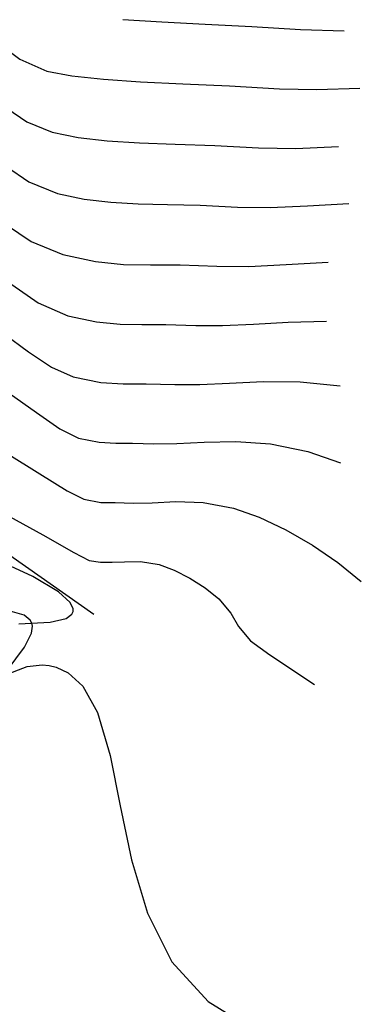
# Model space of a CAD drawing. Units: metres. Extents: x 380525 to 380771, y 8389901 to 8390222.
# Drawn here: x 380740 to 380746, y 8389923 to 8389940 of the extents above; entities that cross this region are included whole.
import ezdxf

# ---------------------------------------------------------------- set-up
doc = ezdxf.new("R2010")
doc.units = ezdxf.units.M
for name, color, linetype in [('AA_TUBE', 2, 'Continuous'), ('GAP_TOPO_Curva-Indice (M)', 15, 'Continuous'), ('GAP_TOPO_Curva-Intermedia (M)', 33, 'Continuous')]:
    doc.layers.add(name, color=color, linetype=linetype)

msp = doc.modelspace()

# ---------------------------------------------------------------- linework, layer by layer
at = {"layer": 'AA_TUBE'}
msp.add_line((380721.529, 8389943.5504, -2337658.7634), (380741.359, 8389929.6035, -2337658.7634), dxfattribs=at)
at = {"layer": 'GAP_TOPO_Curva-Indice (M)', "color": 32, "linetype": 'Continuous', "lineweight": -3}
for p, q in [((380739.8042, 8389938.6564, 2435), (380740.1594, 8389938.4129, 2435)), ((380740.1594, 8389938.4129, 2435), (380740.6151, 8389938.2255, 2435)), ((380740.6151, 8389938.2255, 2435), (380741.0791, 8389938.1317, 2435)), ((380741.0791, 8389938.1317, 2435), (380741.5974, 8389938.0734, 2435)), ((380741.5974, 8389938.0734, 2435), (380742.1746, 8389938.0381, 2435)), ((380742.1746, 8389938.0381, 2435), (380742.8155, 8389938.0134, 2435)), ((380742.8155, 8389938.0134, 2435), (380743.5248, 8389937.987, 2435)), ((380743.5248, 8389937.987, 2435), (380744.3069, 8389937.9464, 2435)), ((380744.3069, 8389937.9464, 2435), (380744.9734, 8389937.9378, 2435)), ((380744.9734, 8389937.9378, 2435), (380745.7363, 8389937.9719, 2435)), ((380739.8471, 8389933.5592, 2440), (380740.3368, 8389933.2121, 2440)), ((380740.3368, 8389933.2121, 2440), (380740.7546, 8389932.9187, 2440)), ((380740.7546, 8389932.9187, 2440), (380741.0872, 8389932.754, 2440)), ((380741.0872, 8389932.754, 2440), (380741.4546, 8389932.6798, 2440)), ((380743.3349, 8389932.683, 2440), (380743.8986, 8389932.6953, 2440)), ((380743.8986, 8389932.6953, 2440), (380744.5207, 8389932.6519, 2440)), ((380741.4546, 8389932.6798, 2440), (380741.7511, 8389932.6607, 2440)), ((380741.7511, 8389932.6607, 2440), (380742.0528, 8389932.6627, 2440)), ((380742.0528, 8389932.6627, 2440), (380742.4362, 8389932.652, 2440)), ((380742.4362, 8389932.652, 2440), (380742.8429, 8389932.6551, 2440)), ((380742.8429, 8389932.6551, 2440), (380743.3349, 8389932.683, 2440)), ((380744.5207, 8389932.6519, 2440), (380745.1876, 8389932.5123, 2440)), ((380745.1876, 8389932.5123, 2440), (380745.7739, 8389932.3089, 2440))]:
    msp.add_line(p, q, dxfattribs=at)
at = {"layer": 'GAP_TOPO_Curva-Intermedia (M)', "color": 42, "linetype": 'Continuous', "lineweight": -3}
for p, q in [((380741.8802, 8389940.2435, 2433), (380742.5795, 8389940.2011, 2433)), ((380742.5795, 8389940.2011, 2433), (380743.3546, 8389940.1596, 2433)), ((380743.3546, 8389940.1596, 2433), (380744.1861, 8389940.1152, 2433)), ((380744.1861, 8389940.1152, 2433), (380745.0552, 8389940.0641, 2433)), ((380745.0552, 8389940.0641, 2433), (380745.8389, 8389940.0375, 2433)), ((380739.6675, 8389939.8077, 2434), (380740.0354, 8389939.5357, 2434)), ((380740.0354, 8389939.5357, 2434), (380740.5207, 8389939.3199, 2434)), ((380740.5207, 8389939.3199, 2434), (380740.9683, 8389939.234, 2434)), ((380740.9683, 8389939.234, 2434), (380741.5314, 8389939.1738, 2434)), ((380741.5314, 8389939.1738, 2434), (380742.1969, 8389939.13, 2434)), ((380742.1969, 8389939.13, 2434), (380742.9523, 8389939.0935, 2434)), ((380742.9523, 8389939.0935, 2434), (380743.7846, 8389939.055, 2434)), ((380743.7846, 8389939.055, 2434), (380744.6811, 8389939.0053, 2434)), ((380744.6811, 8389939.0053, 2434), (380745.3514, 8389938.9913, 2434)), ((380745.3514, 8389938.9913, 2434), (380746.1211, 8389939.0143, 2434)), ((380739.8012, 8389937.6138, 2436), (380740.1991, 8389937.3411, 2436)), ((380740.1991, 8389937.3411, 2436), (380740.7095, 8389937.1312, 2436)), ((380740.7095, 8389937.1312, 2436), (380741.1898, 8389937.0295, 2436)), ((380741.1898, 8389937.0295, 2436), (380741.6634, 8389936.973, 2436)), ((380741.6634, 8389936.973, 2436), (380742.1524, 8389936.9461, 2436)), ((380742.1524, 8389936.9461, 2436), (380742.6788, 8389936.9333, 2436)), ((380742.6788, 8389936.9333, 2436), (380743.2649, 8389936.919, 2436)), ((380743.2649, 8389936.919, 2436), (380743.9328, 8389936.8875, 2436)), ((380745.1807, 8389936.9098, 2436), (380745.9232, 8389936.9533, 2436)), ((380743.9328, 8389936.8875, 2436), (380744.5146, 8389936.88, 2436)), ((380744.5146, 8389936.88, 2436), (380745.1807, 8389936.9098, 2436)), ((380739.7982, 8389936.5713, 2437), (380740.2387, 8389936.2693, 2437)), ((380740.2387, 8389936.2693, 2437), (380740.8039, 8389936.0369, 2437)), ((380740.8039, 8389936.0369, 2437), (380741.3905, 8389935.9125, 2437)), ((380741.3905, 8389935.9125, 2437), (380741.8909, 8389935.8619, 2437)), ((380741.8909, 8389935.8619, 2437), (380742.3734, 8389935.8527, 2437)), ((380744.8001, 8389935.858, 2437), (380745.5499, 8389935.8994, 2437)), ((380742.3734, 8389935.8527, 2437), (380742.9065, 8389935.8524, 2437)), ((380742.9065, 8389935.8524, 2437), (380743.5586, 8389935.8286, 2437)), ((380743.5586, 8389935.8286, 2437), (380744.133, 8389935.8244, 2437)), ((380744.133, 8389935.8244, 2437), (380744.8001, 8389935.858, 2437)), ((380739.8924, 8389935.5031, 2438), (380740.3648, 8389935.1747, 2438)), ((380740.3648, 8389935.1747, 2438), (380740.8983, 8389934.9426, 2438)), ((380740.8983, 8389934.9426, 2438), (380741.4102, 8389934.8327, 2438)), ((380741.4102, 8389934.8327, 2438), (380741.8286, 8389934.7899, 2438)), ((380744.2147, 8389934.7941, 2438), (380744.8371, 8389934.8285, 2438)), ((380744.8371, 8389934.8285, 2438), (380745.5198, 8389934.8444, 2438)), ((380741.8286, 8389934.7899, 2438), (380742.2197, 8389934.7848, 2438)), ((380742.2197, 8389934.7848, 2438), (380742.6496, 8389934.7879, 2438)), ((380742.6496, 8389934.7879, 2438), (380743.1845, 8389934.7698, 2438)), ((380743.1845, 8389934.7698, 2438), (380743.6611, 8389934.7662, 2438)), ((380743.6611, 8389934.7662, 2438), (380744.2147, 8389934.7941, 2438)), ((380739.7553, 8389934.6169, 2439), (380740.1914, 8389934.3004, 2439)), ((380740.1914, 8389934.3004, 2439), (380740.6013, 8389934.0228, 2439)), ((380740.6013, 8389934.0228, 2439), (380740.9927, 8389933.8483, 2439)), ((380740.9927, 8389933.8483, 2439), (380741.4878, 8389933.7484, 2439)), ((380741.4878, 8389933.7484, 2439), (380741.8872, 8389933.7226, 2439)), ((380743.7886, 8389933.7397, 2439), (380744.39, 8389933.767, 2439)), ((380744.39, 8389933.767, 2439), (380745.0523, 8389933.7608, 2439)), ((380745.0523, 8389933.7608, 2439), (380745.7649, 8389933.6898, 2439)), ((380741.8872, 8389933.7226, 2439), (380742.2938, 8389933.7253, 2439)), ((380742.2938, 8389933.7253, 2439), (380742.8103, 8389933.7109, 2439)), ((380742.8103, 8389933.7109, 2439), (380743.2586, 8389933.7106, 2439)), ((380743.2586, 8389933.7106, 2439), (380743.7886, 8389933.7397, 2439)), ((380739.7925, 8389932.4893, 2441), (380740.3953, 8389932.1167, 2441)), ((380740.3953, 8389932.1167, 2441), (380740.8807, 8389931.8124, 2441)), ((380740.8807, 8389931.8124, 2441), (380741.1816, 8389931.6597, 2441)), ((380741.1816, 8389931.6597, 2441), (380741.4886, 8389931.6042, 2441)), ((380741.4886, 8389931.6042, 2441), (380741.7427, 8389931.5995, 2441)), ((380741.7427, 8389931.5995, 2441), (380742.062, 8389931.5931, 2441)), ((380742.062, 8389931.5931, 2441), (380742.4029, 8389931.5992, 2441)), ((380742.4029, 8389931.5992, 2441), (380742.8272, 8389931.6203, 2441)), ((380742.8272, 8389931.6203, 2441), (380743.3179, 8389931.605, 2441)), ((380743.3179, 8389931.605, 2441), (380743.8577, 8389931.502, 2441)), ((380743.8577, 8389931.502, 2441), (380744.3189, 8389931.3373, 2441)), ((380739.7314, 8389931.4188, 2442), (380740.45, 8389931.0209, 2442)), ((380744.3189, 8389931.3373, 2441), (380744.7963, 8389931.113, 2441)), ((380744.7963, 8389931.113, 2441), (380745.2719, 8389930.8399, 2441)), ((380740.45, 8389931.0209, 2442), (380741.0056, 8389930.706, 2442)), ((380745.2719, 8389930.8399, 2441), (380745.7274, 8389930.5291, 2441)), ((380740.2674, 8389930.2793, 2443), (380739.5175, 8389930.6247, 2443)), ((380741.0056, 8389930.706, 2442), (380741.276, 8389930.5654, 2442)), ((380741.276, 8389930.5654, 2442), (380741.4787, 8389930.5369, 2442)), ((380741.4787, 8389930.5369, 2442), (380741.6879, 8389930.5343, 2442)), ((380741.6879, 8389930.5343, 2442), (380741.9096, 8389930.5408, 2442)), ((380741.9096, 8389930.5408, 2442), (380742.1959, 8389930.5456, 2442)), ((380742.1959, 8389930.5456, 2442), (380742.5279, 8389930.4916, 2442)), ((380742.5279, 8389930.4916, 2442), (380742.7991, 8389930.3908, 2442)), ((380745.7274, 8389930.5291, 2441), (380746.1448, 8389930.1914, 2441)), ((380740.7284, 8389930.0039, 2443), (380740.2674, 8389930.2793, 2443)), ((380742.7991, 8389930.3908, 2442), (380743.0788, 8389930.2483, 2442)), ((380743.0788, 8389930.2483, 2442), (380743.3506, 8389930.0742, 2442)), ((380743.3506, 8389930.0742, 2442), (380743.5978, 8389929.8785, 2442)), ((380740.9378, 8389929.814, 2443), (380740.7284, 8389930.0039, 2443)), ((380743.5978, 8389929.8785, 2442), (380743.813, 8389929.6253, 2442)), ((380740.9929, 8389929.7011, 2443), (380740.9378, 8389929.814, 2443)), ((380740.9911, 8389929.6499, 2443), (380740.9929, 8389929.7011, 2443)), ((380740.1151, 8389929.5867, 2442), (380739.8646, 8389929.6595, 2442)), ((380740.2205, 8389929.4997, 2442), (380740.1151, 8389929.5867, 2442)), ((380740.5774, 8389929.4601, 2443), (380740.8629, 8389929.5298, 2443)), ((380740.8629, 8389929.5298, 2443), (380740.9682, 8389929.6038, 2443)), ((380740.9682, 8389929.6038, 2443), (380740.9911, 8389929.6499, 2443)), ((380743.813, 8389929.6253, 2442), (380743.9492, 8389929.3853, 2442)), ((380740.0181, 8389929.4325, 2443), (380740.5774, 8389929.4601, 2443)), ((380740.2518, 8389929.4429, 2442), (380740.2205, 8389929.4997, 2442)), ((380740.2432, 8389929.2652, 2442), (380740.2625, 8389929.3922, 2442)), ((380740.2625, 8389929.3922, 2442), (380740.2518, 8389929.4429, 2442)), ((380743.9492, 8389929.3853, 2442), (380744.1602, 8389929.1253, 2442)), ((380740.1216, 8389929.0171, 2442), (380740.2432, 8389929.2652, 2442)), ((380739.8109, 8389928.5974, 2442), (380740.1216, 8389929.0171, 2442)), ((380744.1602, 8389929.1253, 2442), (380744.5107, 8389928.8759, 2442)), ((380744.5107, 8389928.8759, 2442), (380745.3069, 8389928.3447, 2442)), ((380739.7502, 8389928.5057, 2443), (380740.1703, 8389928.6685, 2443)), ((380740.1703, 8389928.6685, 2443), (380740.4361, 8389928.6965, 2443)), ((380740.4361, 8389928.6965, 2443), (380740.5638, 8389928.6838, 2443)), ((380740.5638, 8389928.6838, 2443), (380740.6849, 8389928.6546, 2443)), ((380740.6849, 8389928.6546, 2443), (380740.9, 8389928.5557, 2443)), ((380740.9, 8389928.5557, 2443), (380741.1627, 8389928.3152, 2443)), ((380741.1627, 8389928.3152, 2443), (380741.4232, 8389927.8471, 2443)), ((380741.4232, 8389927.8471, 2443), (380741.6516, 8389927.0781, 2443)), ((380741.6516, 8389927.0781, 2443), (380741.8333, 8389926.1738, 2443)), ((380741.8333, 8389926.1738, 2443), (380742.0338, 8389925.2079, 2443)), ((380742.0338, 8389925.2079, 2443), (380742.3186, 8389924.2541, 2443)), ((380742.3186, 8389924.2541, 2443), (380742.7532, 8389923.3862, 2443)), ((380742.7532, 8389923.3862, 2443), (380743.4033, 8389922.6781, 2443)), ((380743.4033, 8389922.6781, 2443), (380744.2103, 8389922.1826, 2443))]:
    msp.add_line(p, q, dxfattribs=at)

doc.saveas('drawing.dxf')
